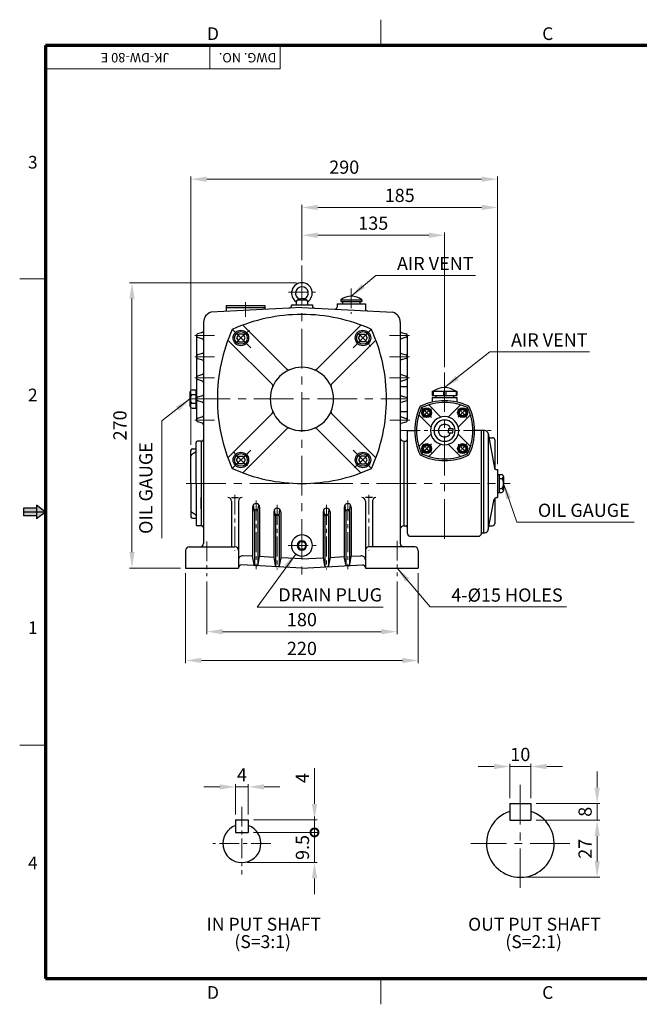
# Model space of a CAD drawing. Extents: x 0 to 1318, y 0 to 932.
# Drawn here: x 0 to 586, y 0 to 932 of the extents above; entities that cross this region are included whole.
import ezdxf

# ---------------------------------------------------------------- set-up
doc = ezdxf.new("R2010")
doc.units = 0
doc.header["$LTSCALE"] = 15
doc.header["$MEASUREMENT"] = 0
doc.linetypes.add('CENTER', pattern=[2, 1.25, -0.25, 0.25, -0.25])
doc.linetypes.add('CENTERX2', pattern=[4, 2.5, -0.5, 0.5, -0.5])
doc.layers.get('0').update_dxf_attribs({"linetype": 'CONTINUOUS', "lineweight": 30})
doc.layers.get('DEFPOINTS').update_dxf_attribs({"linetype": 'CONTINUOUS'})
for name, color, linetype, lineweight in [('1', 1, 'CENTER', 9), ('11', 1, 'CENTERX2', 9), ('5', 5, 'CONTINUOUS', 70), ('7', 1, 'CONTINUOUS', 9)]:
    doc.layers.add(name, color=color, linetype=linetype, lineweight=lineweight)
doc.styles.get("Standard").update_dxf_attribs({"font": 'Gulim.ttf'})
doc.dimstyles.new('1', dxfattribs={"dimscale": 5, "dimtxt": 2.5, "dimasz": 3, "dimexe": 0.5, "dimexo": 1, "dimgap": 1, "dimtad": 1, "dimdec": 0, "dimzin": 0, "dimdsep": 46, "dimtxsty": 'Standard', "dimcen": 0.09, "dimclrd": 3, "dimclre": 3, "dimclrt": 2, "dimadec": 0, "dimazin": 0, "dimtfac": 1, "dimtdec": 0, "dimtix": 1, "dimtmove": 0, "dimatfit": 1, "dimfxl": 0, "dimtolj": 1, "dimtzin": 0, "dimlwd": 9, "dimlwe": 9, "dimarcsym": 0})

# ---------------------------------------------------------------- blocks, each defined once
blk = doc.blocks.new('*D30')
at = {"color": 3, "lineweight": 9}
for p, q in [((261.96, 682.94), (103.71, 682.94)), ((106.21, 667.94), (106.21, 427.94)), ((151.96, 412.94), (103.71, 412.94))]:
    blk.add_line(p, q, dxfattribs=at)
at = {"color": 3}
for points in [[(103.71, 667.94), (108.71, 667.94), (106.21, 682.94)], [(103.71, 427.94), (108.71, 427.94), (106.21, 412.94)]]:
    blk.add_solid(points, dxfattribs=at)
at = {"layer": 'DEFPOINTS', "color": 0}
for p in [(266.96, 682.94), (106.21, 412.94), (156.96, 412.94)]:
    blk.add_point(p, dxfattribs=at)
at = {"color": 2, "insert": (94.8, 547.94), "char_height": 12.5, "attachment_point": 5, "rotation": 90}
blk.add_mtext('\\A1;270', dxfattribs=at)
blk = doc.blocks.new('*D32')
at = {"color": 3, "lineweight": 9}
for p, q in [((156.96, 407.94), (156.96, 322.94)), ((376.96, 407.94), (376.96, 322.94)), ((171.96, 325.44), (361.96, 325.44))]:
    blk.add_line(p, q, dxfattribs=at)
at = {"color": 3}
for points in [[(171.96, 327.94), (171.96, 322.94), (156.96, 325.44)], [(361.96, 327.94), (361.96, 322.94), (376.96, 325.44)]]:
    blk.add_solid(points, dxfattribs=at)
at = {"layer": 'DEFPOINTS', "color": 0}
for p in [(156.96, 412.94), (376.96, 412.94), (376.96, 325.44)]:
    blk.add_point(p, dxfattribs=at)
at = {"color": 2, "insert": (266.96, 336.85), "char_height": 12.5, "attachment_point": 5}
blk.add_mtext('\\A1;220', dxfattribs=at)
blk = doc.blocks.new('*D33')
at = {"color": 3, "lineweight": 9}
for p, q in [((176.96, 400.27), (176.96, 350.19)), ((356.96, 400.12), (356.96, 350.19)), ((191.96, 352.69), (341.96, 352.69))]:
    blk.add_line(p, q, dxfattribs=at)
at = {"color": 3}
for points in [[(191.96, 355.19), (191.96, 350.19), (176.96, 352.69)], [(341.96, 355.19), (341.96, 350.19), (356.96, 352.69)]]:
    blk.add_solid(points, dxfattribs=at)
at = {"layer": 'DEFPOINTS', "color": 0}
for p in [(176.96, 405.27), (356.96, 405.12), (356.96, 352.69)]:
    blk.add_point(p, dxfattribs=at)
at = {"color": 2, "insert": (266.96, 364.11), "char_height": 12.5, "attachment_point": 5}
blk.add_mtext('\\A1;180', dxfattribs=at)
blk = doc.blocks.new('*D34')
at = {"color": 3, "lineweight": 9}
for p, q in [((161.96, 529.52), (161.96, 783.43)), ((451.96, 511.27), (451.96, 783.43)), ((436.96, 780.93), (176.96, 780.93))]:
    blk.add_line(p, q, dxfattribs=at)
at = {"color": 3}
for points in [[(176.96, 783.43), (176.96, 778.43), (161.96, 780.93)], [(436.96, 783.43), (436.96, 778.43), (451.96, 780.93)]]:
    blk.add_solid(points, dxfattribs=at)
at = {"layer": 'DEFPOINTS', "color": 0}
for p in [(161.96, 780.93), (161.96, 524.52), (451.96, 506.27)]:
    blk.add_point(p, dxfattribs=at)
at = {"color": 2, "insert": (306.96, 792.34), "char_height": 12.5, "attachment_point": 5}
blk.add_mtext('\\A1;290', dxfattribs=at)
blk = doc.blocks.new('*D35')
at = {"color": 3, "lineweight": 9}
for p, q in [((266.96, 704.22), (266.96, 756.69)), ((451.96, 511.27), (451.96, 756.69)), ((281.96, 754.19), (436.96, 754.19))]:
    blk.add_line(p, q, dxfattribs=at)
at = {"color": 3}
for points in [[(281.96, 756.69), (281.96, 751.69), (266.96, 754.19)], [(436.96, 756.69), (436.96, 751.69), (451.96, 754.19)]]:
    blk.add_solid(points, dxfattribs=at)
at = {"layer": 'DEFPOINTS', "color": 0}
for p in [(451.96, 754.19), (266.96, 699.22), (451.96, 506.27)]:
    blk.add_point(p, dxfattribs=at)
at = {"color": 2, "insert": (359.46, 765.61), "char_height": 12.5, "attachment_point": 5}
blk.add_mtext('\\A1;185', dxfattribs=at)
blk = doc.blocks.new('*D36')
at = {"color": 3, "lineweight": 9}
for p, q in [((266.96, 704.22), (266.96, 730.38)), ((386.96, 727.88), (281.96, 727.88)), ((401.96, 603.1), (401.96, 730.38))]:
    blk.add_line(p, q, dxfattribs=at)
at = {"color": 3}
for points in [[(281.96, 730.38), (281.96, 725.38), (266.96, 727.88)], [(386.96, 730.38), (386.96, 725.38), (401.96, 727.88)]]:
    blk.add_solid(points, dxfattribs=at)
at = {"layer": 'DEFPOINTS', "color": 0}
for p in [(266.96, 727.88), (266.96, 699.22), (401.96, 598.1)]:
    blk.add_point(p, dxfattribs=at)
at = {"color": 2, "insert": (334.46, 739.31), "char_height": 12.5, "attachment_point": 5}
blk.add_mtext('\\A1;135', dxfattribs=at)
blk = doc.blocks.new('*D37')
at = {"color": 3, "lineweight": 9}
for p, q in [((189.19, 205.77), (174.19, 205.77)), ((204.19, 179.69), (204.19, 208.27)), ((204.19, 205.77), (216.19, 205.77)), ((216.19, 179.69), (216.19, 208.27)), ((231.19, 205.77), (246.19, 205.77))]:
    blk.add_line(p, q, dxfattribs=at)
at = {"color": 3}
for points in [[(189.19, 208.27), (189.19, 203.27), (204.19, 205.77)], [(231.19, 208.27), (231.19, 203.27), (216.19, 205.77)]]:
    blk.add_solid(points, dxfattribs=at)
at = {"layer": 'DEFPOINTS', "color": 0}
for p in [(216.19, 205.77), (204.19, 174.69), (216.19, 174.69)]:
    blk.add_point(p, dxfattribs=at)
at = {"color": 2, "insert": (210.19, 217.19), "char_height": 12.5, "attachment_point": 5}
blk.add_mtext('\\A1;4', dxfattribs=at)
blk = doc.blocks.new('_DotSmall')
at = {"color": 0, "linetype": 'ByBlock', "const_width": 0.5}
blk.add_lwpolyline([(-0.0625, 0, 1), (0.0625, 0, 1)], format="xyb", close=True, dxfattribs=at)
blk = doc.blocks.new('*D38')
at = {"color": 3, "lineweight": 9}
for p, q in [((278.85, 189.69), (278.85, 223.45)), ((221.19, 174.69), (281.35, 174.69)), ((278.85, 162.69), (278.85, 174.69)), ((221.19, 162.69), (281.35, 162.69)), ((278.85, 162.69), (278.85, 147.69))]:
    blk.add_line(p, q, dxfattribs=at)
at = {"color": 3}
blk.add_solid([(276.35, 189.69), (281.35, 189.69), (278.85, 174.69)], dxfattribs=at)
at = {"layer": 'DEFPOINTS', "color": 0}
for p in [(216.19, 174.69), (278.85, 174.69), (216.19, 162.69)]:
    blk.add_point(p, dxfattribs=at)
at = {"color": 3, "lineweight": 9, "xscale": 15, "yscale": 15, "zscale": 15, "rotation": 90}
blk.add_blockref('_DotSmall', (278.85, 162.69), dxfattribs=at)
at = {"color": 2, "insert": (267.43, 214.07), "char_height": 12.5, "attachment_point": 5, "rotation": 90}
blk.add_mtext('\\A1;4', dxfattribs=at)
blk = doc.blocks.new('*D39')
at = {"color": 3, "lineweight": 9}
for p, q in [((278.85, 162.69), (278.85, 177.69)), ((221.19, 162.69), (281.35, 162.69)), ((278.85, 162.69), (278.85, 134.19)), ((215.19, 134.19), (281.35, 134.19)), ((278.85, 119.19), (278.85, 104.19))]:
    blk.add_line(p, q, dxfattribs=at)
at = {"color": 3}
blk.add_solid([(276.35, 119.19), (281.35, 119.19), (278.85, 134.19)], dxfattribs=at)
at = {"layer": 'DEFPOINTS', "color": 0}
for p in [(216.19, 162.69), (210.19, 134.19), (278.85, 134.19)]:
    blk.add_point(p, dxfattribs=at)
at = {"color": 3, "lineweight": 9, "xscale": 15, "yscale": 15, "zscale": 15, "rotation": 270}
blk.add_blockref('_DotSmall', (278.85, 162.69), dxfattribs=at)
at = {"color": 2, "insert": (267.44, 148.44), "char_height": 12.5, "attachment_point": 5, "rotation": 90}
blk.add_mtext('\\A1;9.5', dxfattribs=at)
blk = doc.blocks.new('*D40')
at = {"color": 3, "lineweight": 9}
for p, q in [((448.56, 225.05), (433.56, 225.05)), ((463.56, 195.19), (463.56, 227.55)), ((463.56, 225.05), (483.56, 225.05)), ((483.56, 195.19), (483.56, 227.55)), ((498.56, 225.05), (513.56, 225.05))]:
    blk.add_line(p, q, dxfattribs=at)
at = {"color": 3}
for points in [[(448.56, 227.55), (448.56, 222.55), (463.56, 225.05)], [(498.56, 227.55), (498.56, 222.55), (483.56, 225.05)]]:
    blk.add_solid(points, dxfattribs=at)
at = {"layer": 'DEFPOINTS', "color": 0}
for p in [(483.56, 225.05), (463.56, 190.19), (483.56, 190.19)]:
    blk.add_point(p, dxfattribs=at)
at = {"color": 2, "insert": (473.56, 236.47), "char_height": 12.5, "attachment_point": 5}
blk.add_mtext('\\A1;10', dxfattribs=at)
blk = doc.blocks.new('*D41')
at = {"color": 3, "lineweight": 9}
for p, q in [((546.25, 205.19), (546.25, 220.19)), ((488.56, 190.19), (548.75, 190.19)), ((546.25, 174.19), (546.25, 190.19)), ((488.56, 174.19), (548.75, 174.19)), ((546.25, 159.19), (546.25, 144.19))]:
    blk.add_line(p, q, dxfattribs=at)
at = {"color": 3}
for points in [[(543.75, 205.19), (548.75, 205.19), (546.25, 190.19)], [(543.75, 159.19), (548.75, 159.19), (546.25, 174.19)]]:
    blk.add_solid(points, dxfattribs=at)
at = {"layer": 'DEFPOINTS', "color": 0}
for p in [(483.56, 190.19), (546.25, 190.19), (483.56, 174.19)]:
    blk.add_point(p, dxfattribs=at)
at = {"color": 2, "insert": (534.84, 182.19), "char_height": 12.5, "attachment_point": 5, "rotation": 90}
blk.add_mtext('\\A1;8', dxfattribs=at)
blk = doc.blocks.new('*D42')
at = {"color": 3, "lineweight": 9}
for p, q in [((488.56, 174.19), (548.75, 174.19)), ((546.25, 159.19), (546.25, 135.19)), ((478.56, 120.19), (548.75, 120.19))]:
    blk.add_line(p, q, dxfattribs=at)
at = {"color": 3}
for points in [[(543.75, 159.19), (548.75, 159.19), (546.25, 174.19)], [(543.75, 135.19), (548.75, 135.19), (546.25, 120.19)]]:
    blk.add_solid(points, dxfattribs=at)
at = {"layer": 'DEFPOINTS', "color": 0}
for p in [(483.56, 174.19), (473.56, 120.19), (546.25, 120.19)]:
    blk.add_point(p, dxfattribs=at)
at = {"color": 2, "insert": (534.83, 147.19), "char_height": 12.5, "attachment_point": 5, "rotation": 90}
blk.add_mtext('\\A1;27', dxfattribs=at)

msp = doc.modelspace()

# ---------------------------------------------------------------- linework, layer by layer
for p, q in [((256.96, 661.94), (276.96, 661.94)), ((256.96, 661.94), (256.96, 660.98)), ((261.63, 665.27), (261.63, 661.94)), ((262.96, 666.61), (270.96, 666.61)), ((272.3, 665.27), (272.3, 661.94)), ((276.96, 661.94), (276.96, 660.98)), ((300.3, 662.94), (326.96, 662.94)), ((300.3, 662.94), (300.3, 659.97)), ((303.65, 666.85), (323.6, 666.85)), ((303.65, 666.85), (303.65, 665.06)), ((303.65, 665.06), (323.6, 665.06)), ((305.39, 665.06), (305.39, 662.94)), ((321.86, 665.06), (321.86, 662.94)), ((323.6, 666.85), (323.6, 665.06)), ((326.96, 662.94), (326.96, 658.36)), ((266.96, 659.61), (180.91, 655.1)), ((195.3, 661.25), (231.96, 661.25)), ((195.3, 661.25), (195.3, 655.85)), ((195.3, 659.61), (231.96, 659.61)), ((231.96, 661.25), (231.96, 657.77)), ((266.96, 659.61), (298.19, 657.97)), ((298.19, 657.97), (353.02, 655.1)), ((173.96, 645.57), (173.96, 492.94)), ((359.96, 645.57), (359.96, 492.94)), ((173.01, 635.99), (168.25, 634.56)), ((253.05, 600.98), (211.15, 642.88)), ((280.87, 600.98), (322.78, 642.88)), ((360.91, 635.99), (365.68, 634.56)), ((167.3, 633.28), (167.3, 552.6)), ((168.25, 631.32), (173.01, 629.89)), ((173.96, 628.61), (173.96, 617.26)), ((238.91, 586.84), (197.01, 628.74)), ((295.01, 586.84), (336.92, 628.74)), ((365.68, 631.32), (360.91, 629.89)), ((366.63, 633.28), (366.63, 552.6)), ((173.01, 615.99), (168.25, 614.56)), ((360.91, 615.99), (365.68, 614.56)), ((168.25, 611.32), (173.01, 609.89)), ((173.96, 608.61), (173.96, 597.26)), ((365.68, 611.32), (360.91, 609.89)), ((173.01, 595.99), (168.25, 594.56)), ((173.01, 589.89), (168.25, 591.32)), ((173.96, 588.61), (173.96, 577.26)), ((360.91, 595.99), (365.68, 594.56)), ((360.91, 589.89), (365.68, 591.32)), ((161.09, 579.24), (161.09, 566.56)), ((163.04, 581.5), (167.3, 581.5)), ((166.5, 581.5), (166.5, 564.38)), ((361.3, 584.77), (366.63, 584.77)), ((390.3, 580.17), (413.63, 580.17)), ((390.3, 580.17), (390.3, 576.28)), ((391.14, 580.17), (391.14, 576.28)), ((400.86, 580.17), (400.86, 576.28)), ((403.06, 580.17), (403.06, 576.28)), ((412.78, 580.17), (412.78, 576.28)), ((413.63, 580.17), (413.63, 576.28)), ((163.04, 577.05), (166.5, 577.05)), ((163.04, 568.83), (166.5, 568.83)), ((173.01, 575.99), (168.25, 574.56)), ((173.01, 569.89), (168.25, 571.32)), ((173.96, 568.61), (173.96, 557.26)), ((360.91, 575.99), (366.63, 574.27)), ((360.91, 569.89), (366.63, 571.61)), ((390.3, 576.28), (413.63, 576.28)), ((390.3, 574.27), (413.63, 574.27)), ((390.3, 574.27), (390.3, 569.96)), ((393.63, 576.28), (393.63, 574.27)), ((410.29, 576.28), (410.29, 574.27)), ((413.63, 574.27), (413.63, 569.96)), ((163.04, 564.38), (167.3, 564.38)), ((361.3, 561.11), (366.63, 561.11)), ((398.51, 555.82), (386.98, 567.35)), ((405.41, 555.82), (416.95, 567.35)), ((173.01, 555.99), (168.25, 554.56)), ((173.01, 549.89), (168.25, 551.32)), ((238.91, 559.04), (197.01, 517.14)), ((295.01, 559.04), (336.92, 517.14)), ((360.91, 555.99), (365.68, 554.56)), ((360.91, 549.89), (365.68, 551.32)), ((389.08, 546.39), (377.55, 557.93)), ((414.84, 546.39), (426.38, 557.93)), ((253.05, 544.89), (211.15, 503)), ((280.87, 544.89), (322.78, 503)), ((366.63, 542.94), (366.63, 492.94)), ((366.63, 542.94), (373.63, 542.94)), ((405.63, 544.94), (405.63, 542.94)), ((405.63, 544.94), (409.63, 544.94)), ((405.63, 540.94), (405.63, 542.94)), ((405.63, 540.94), (409.63, 540.94)), ((409.63, 544.94), (409.63, 542.94)), ((409.63, 540.94), (409.63, 542.94)), ((439.9, 542.94), (430.3, 542.94)), ((436.96, 446.27), (436.96, 542.94)), ((438.63, 542.94), (438.63, 492.94)), ((166.99, 492.94), (166.99, 531.61)), ((171.63, 532.94), (168.32, 532.94)), ((171.63, 532.94), (171.63, 492.94)), ((171.63, 532.94), (171.96, 532.94)), ((363.3, 532.94), (363.3, 452.94)), ((363.3, 532.94), (363.3, 532.94)), ((363.3, 532.94), (363.3, 532.94)), ((363.3, 532.94), (365.42, 532.94)), ((363.3, 532.94), (363.3, 532.94)), ((389.08, 539.49), (377.55, 527.95)), ((414.84, 539.49), (426.38, 527.95)), ((443.17, 540.26), (443.17, 448.95)), ((443.17, 540.26), (449.08, 507.34)), ((443.96, 536.27), (447.3, 536.27)), ((449.3, 534.27), (449.3, 506.84)), ((161.96, 492.94), (161.96, 524.52)), ((166.36, 522.55), (162.59, 520)), ((163.3, 525.85), (166.99, 525.85)), ((398.51, 530.06), (386.98, 518.52)), ((405.41, 530.06), (416.95, 518.52)), ((450.39, 506.27), (451.96, 506.27)), ((451.96, 506.27), (451.96, 479.61)), ((451.96, 501.39), (455.69, 501.39)), ((453.55, 501.39), (453.55, 484.49)), ((453.55, 497.58), (455.69, 497.58)), ((457.72, 499.48), (457.72, 486.36)), ((161.96, 492.94), (161.96, 461.36)), ((166.99, 492.94), (166.99, 454.27)), ((171.63, 492.94), (171.63, 452.94)), ((173.96, 492.94), (173.96, 436.27)), ((359.96, 492.94), (359.96, 436.27)), ((366.63, 492.94), (366.63, 446.27)), ((438.63, 492.94), (438.63, 446.27)), ((453.55, 488.23), (455.69, 488.23)), ((171.63, 468.94), (171.63, 479.61)), ((200.3, 479.61), (206.95, 479.61)), ((200.3, 476.27), (200.3, 432.94)), ((206.96, 476.27), (206.96, 412.94)), ((326.96, 476.27), (326.96, 412.94)), ((333.62, 479.61), (326.97, 479.61)), ((333.63, 476.27), (333.63, 432.94)), ((443.17, 448.95), (448.97, 478)), ((449.3, 478.75), (449.3, 454.94)), ((450.94, 479.61), (451.96, 479.61)), ((451.96, 484.49), (455.69, 484.49)), ((220.3, 470.55), (220.3, 424.06)), ((221.96, 466.52), (221.12, 472.74)), ((221.96, 466.52), (221.96, 415.84)), ((225.3, 466.52), (226.16, 472.72)), ((225.3, 466.52), (225.3, 415.74)), ((226.96, 470.55), (226.96, 423.71)), ((240.3, 466.17), (240.3, 423.02)), ((241.96, 462.23), (241.14, 468.38)), ((245.3, 462.23), (246.12, 468.38)), ((246.96, 466.17), (246.96, 422.67)), ((286.96, 466.17), (286.96, 422.67)), ((288.63, 462.23), (287.8, 468.38)), ((291.96, 462.23), (292.79, 468.38)), ((293.63, 466.17), (293.63, 423.02)), ((306.96, 470.55), (306.96, 423.71)), ((308.63, 466.52), (307.76, 472.72)), ((308.63, 466.52), (308.63, 415.74)), ((311.96, 466.52), (312.81, 472.74)), ((311.96, 466.52), (311.96, 415.84)), ((313.63, 470.55), (313.63, 424.06)), ((166.36, 463.33), (162.59, 465.88)), ((163.3, 460.02), (166.99, 460.02)), ((241.96, 462.23), (241.96, 414.79)), ((245.3, 462.23), (245.3, 414.7)), ((288.63, 462.23), (288.63, 414.7)), ((291.96, 462.23), (291.96, 414.79)), ((171.63, 452.94), (168.32, 452.94)), ((171.63, 452.94), (171.96, 452.94)), ((363.3, 452.94), (363.3, 452.94)), ((363.3, 452.94), (365.42, 452.94)), ((363.3, 452.94), (363.3, 452.94)), ((443.96, 452.94), (447.3, 452.94)), ((369.96, 442.94), (433.63, 442.94)), ((436.96, 446.27), (439.9, 446.27)), ((156.96, 429.61), (156.96, 412.94)), ((160.3, 432.94), (203.63, 432.94)), ((326.96, 432.94), (326.96, 412.94)), ((373.63, 432.94), (330.3, 432.94)), ((376.96, 429.61), (376.96, 412.94)), ((206.96, 420.55), (206.96, 412.94)), ((220.3, 424.06), (211.17, 424.54)), ((221.77, 416.33), (220.3, 424.06)), ((225.52, 416.26), (226.96, 423.71)), ((240.3, 423.02), (226.96, 423.71)), ((240.3, 423.02), (241.77, 415.28)), ((246.96, 422.67), (245.52, 415.21)), ((267.42, 421.59), (246.96, 422.67)), ((266.51, 421.59), (286.96, 422.67)), ((286.96, 422.67), (288.41, 415.21)), ((293.63, 423.02), (292.16, 415.28)), ((293.63, 423.02), (306.96, 423.71)), ((308.41, 416.26), (306.96, 423.71)), ((312.16, 416.33), (313.63, 424.06)), ((313.63, 424.06), (322.75, 424.54)), ((156.96, 412.94), (206.96, 412.94)), ((206.96, 417.21), (206.96, 412.94)), ((266.96, 412.94), (209.77, 415.94)), ((266.96, 412.94), (324.16, 415.94)), ((326.96, 412.94), (376.96, 412.94)), ((463.56, 190.19), (463.56, 174.19)), ((463.56, 190.19), (483.56, 190.19)), ((483.56, 190.19), (483.56, 174.19)), ((204.19, 174.69), (204.19, 162.69)), ((204.19, 174.69), (216.19, 174.69)), ((216.19, 174.69), (216.19, 162.69)), ((463.56, 174.19), (483.56, 174.19)), ((204.19, 162.69), (216.19, 162.69))]:
    msp.add_line(p, q)
at = {"color": 6}
for p, q in [((15.82, 469.63), (3.53, 469.63)), ((3.53, 469.63), (3.53, 462.28)), ((24.41, 465.95), (3.53, 465.95)), ((24.41, 465.95), (15.82, 472.56)), ((15.82, 472.56), (15.82, 459.35)), ((15.82, 462.28), (3.53, 462.28))]:
    msp.add_line(p, q, dxfattribs=at)
at = {"color": 1}
msp.add_line((24.41, 465.95), (15.82, 459.35), dxfattribs=at)
for points in [[(207.16, 634.23), (205.11, 630.68), (207.16, 627.13), (211.26, 627.13), (213.31, 630.68), (211.26, 634.23)], [(326.77, 634.23), (328.82, 630.68), (326.77, 627.13), (322.67, 627.13), (320.61, 630.68), (322.67, 634.23)], [(207.16, 511.65), (205.11, 515.2), (207.16, 518.75), (211.26, 518.75), (213.31, 515.2), (211.26, 511.65)], [(326.77, 511.65), (328.82, 515.2), (326.77, 518.75), (322.67, 518.75), (320.61, 515.2), (322.67, 511.65)]]:
    msp.add_lwpolyline(points, close=True)
for points in [[(266.96, 437.84), (264.91, 437.84), (262.85, 434.27), (264.91, 430.71), (266.96, 430.71)], [(266.96, 437.84), (269.02, 437.84), (271.08, 434.27), (269.02, 430.71), (266.96, 430.71)]]:
    msp.add_lwpolyline(points)
for centre, radius in [((209.21, 630.68), 7.33), ((209.21, 630.68), 6), ((324.72, 630.68), 7.33), ((324.72, 630.68), 6), ((384.99, 559.91), 4.67), ((384.99, 559.91), 4), ((384.99, 559.91), 3), ((418.93, 559.91), 4.67), ((418.93, 559.91), 4), ((418.93, 559.91), 3), ((209.21, 515.2), 7.33), ((324.72, 515.2), 7.33), ((384.99, 525.97), 4.67), ((384.99, 525.97), 4), ((384.99, 525.97), 3), ((418.93, 525.97), 4.67), ((418.93, 525.97), 4), ((418.93, 525.97), 3), ((209.21, 515.2), 6), ((324.72, 515.2), 6)]:
    msp.add_circle(centre, radius)
for centre, radius, start, end in [((266.96, 673.16), 9.78, 303.04726, 236.95274), ((266.96, 673.16), 6, 292.31558, 247.74537), ((262.96, 665.27), 1.33, 90, 180), ((266.97, 659.97), 7.97, 53.65798, 128.44286), ((270.96, 665.27), 1.33, 0, 90), ((313.63, 653.62), 16.57, 52.98557, 127.01443), ((183.96, 645.57), 10, 107.79316, 180), ((266.96, 492.93), 160, 90, 114.29723), ((254.96, 660.98), 2, 273, 0), ((266.96, 492.93), 160, 65.70277, 90), ((278.96, 660.98), 2, 180, 267), ((298.3, 659.97), 2, 267, 0), ((328.96, 658.36), 2, 180, 267), ((349.96, 645.57), 10, 0, 72.20684), ((168.63, 633.28), 1.33, 106.69924, 180), ((172.63, 637.26), 1.33, 286.69924, 0), ((346.96, 572.94), 160, 155.70933, 180), ((186.96, 572.94), 160, 0, 24.29067), ((361.3, 637.26), 1.33, 180, 253.30076), ((365.3, 633.28), 1.33, 0, 73.30076), ((168.63, 632.6), 1.33, 180, 253.30076), ((172.63, 628.61), 1.33, 0, 73.30076), ((361.3, 628.61), 1.33, 106.69924, 180), ((365.3, 632.6), 1.33, 286.69924, 0), ((172.63, 617.26), 1.33, 286.69924, 0), ((361.3, 617.26), 1.33, 180, 253.30076), ((168.63, 613.28), 1.33, 106.69924, 180), ((168.63, 612.6), 1.33, 180, 253.30076), ((172.63, 608.61), 1.33, 0, 73.30076), ((361.3, 608.61), 1.33, 106.69924, 180), ((365.3, 613.28), 1.33, 0, 73.30076), ((365.3, 612.6), 1.33, 286.69924, 0), ((172.63, 597.26), 1.33, 286.69924, 0), ((266.96, 572.94), 30, 90, 270), ((254.47, 602.4), 2, 225.00726, 292.98294), ((266.96, 572.94), 30, 270, 90), ((279.46, 602.4), 2, 247.01706, 314.99274), ((361.3, 597.26), 1.33, 180, 253.30076), ((168.63, 593.28), 1.33, 106.69924, 180), ((168.63, 592.6), 1.33, 180, 253.30076), ((172.63, 588.61), 1.33, 0, 73.30076), ((361.3, 588.61), 1.33, 106.69924, 180), ((365.3, 593.28), 1.33, 0, 73.30076), ((365.3, 592.6), 1.33, 286.69924, 0), ((163.33, 579.27), 2.24, 97.6111, 262.3889), ((237.5, 585.43), 2, 337.03157, 45.00726), ((296.43, 585.43), 2, 134.99274, 202.96843), ((361.3, 586.11), 1.33, 180, 270), ((401.96, 565.87), 17.85, 53.20628, 126.79372), ((166.39, 572.94), 5.31, 129.26868, 230.73132), ((163.33, 566.61), 2.24, 97.6111, 262.3889), ((168.63, 573.28), 1.33, 106.69924, 180), ((168.63, 572.6), 1.33, 180, 253.30076), ((172.63, 577.26), 1.33, 286.69924, 0), ((172.63, 568.61), 1.33, 0, 73.30076), ((346.96, 572.94), 160, 180, 204.29067), ((186.96, 572.94), 160, 335.70933, 0), ((361.3, 577.26), 1.33, 180, 253.30076), ((361.3, 568.61), 1.33, 106.69924, 180), ((401.96, 518.61), 52.67, 64.06868, 115.93132), ((401.96, 518.61), 51, 64.71719, 115.28281), ((237.5, 560.45), 2, 314.99274, 22.96843), ((296.43, 560.45), 2, 157.03157, 225.00726), ((361.3, 559.77), 1.33, 90, 180), ((426.3, 542.94), 52.67, 154.06868, 180), ((426.3, 542.94), 51, 154.71719, 180), ((377.63, 542.94), 51, 360, 25.28281), ((377.63, 542.94), 52.67, 360, 25.93132), ((168.63, 553.28), 1.33, 106.69924, 180), ((168.63, 552.6), 1.33, 180, 253.30076), ((172.63, 557.26), 1.33, 286.69924, 0), ((172.63, 548.61), 1.33, 0, 73.30076), ((361.3, 557.26), 1.33, 180, 253.30076), ((361.3, 548.61), 1.33, 106.69924, 180), ((365.3, 553.28), 1.33, 0, 73.30076), ((365.3, 552.6), 1.33, 286.69924, 0), ((401.96, 542.94), 13.33, 0, 180), ((401.96, 542.94), 10, 0, 180), ((254.47, 543.48), 2, 67.01706, 134.99274), ((279.46, 543.48), 2, 45.00726, 112.98294), ((426.3, 542.94), 52.67, 180, 205.93132), ((426.3, 542.94), 51, 180, 205.28281), ((401.96, 542.94), 13.33, 180, 0), ((401.96, 542.94), 10, 180, 0), ((401.96, 542.94), 6, 19.47122, 180), ((401.96, 542.94), 6, 180, 340.52878), ((377.63, 542.94), 51, 334.71719, 0), ((377.63, 542.94), 52.67, 334.06868, 0), ((439.9, 539.61), 3.33, 11.30993, 90), ((168.32, 531.61), 1.33, 90, 180), ((171.96, 534.94), 2, 270, 0), ((363.3, 536.27), 3.33, 180, 270), ((365.42, 534.15), 1.21, 270, 0), ((447.3, 534.27), 2, 0, 90), ((163.3, 524.52), 1.33, 90, 180), ((165.66, 523.68), 1.33, 302.00538, 0), ((163.3, 518.87), 1.33, 122.00538, 180), ((401.96, 567.27), 52.67, 244.06868, 295.93132), ((401.96, 567.27), 51, 244.71719, 295.28281), ((266.96, 652.95), 160, 245.70277, 270), ((266.96, 652.95), 160, 270, 294.29723), ((450.39, 507.61), 1.33, 191.30993, 270), ((455.81, 499.48), 1.91, 266.29069, 93.70931), ((451.34, 492.9), 6.38, 312.96671, 47.03329), ((455.85, 486.36), 1.88, 265.22266, 94.77734), ((196.96, 476.27), 3.33, 0, 90), ((210.3, 476.27), 3.33, 90, 180), ((323.63, 476.27), 3.33, 0, 90), ((336.96, 476.27), 3.33, 90, 180), ((450.94, 477.61), 2, 90, 168.69007), ((163.3, 467.01), 1.33, 180, 237.99462), ((223.63, 470.55), 3.33, 0, 180), ((223.63, 466.52), 1.67, 0, 180), ((243.63, 466.17), 3.33, 0, 180), ((290.3, 466.17), 3.33, 0, 180), ((310.3, 470.55), 3.33, 0, 180), ((310.3, 466.52), 1.67, 0, 180), ((163.3, 461.36), 1.33, 180, 270), ((165.66, 462.2), 1.33, 0, 57.99462), ((243.63, 462.23), 1.67, 0, 180), ((290.3, 462.23), 1.67, 0, 180), ((168.32, 454.27), 1.33, 180, 270), ((171.96, 450.94), 2, 0, 90), ((363.3, 449.61), 3.33, 90, 180), ((365.42, 451.73), 1.21, 0, 90), ((439.9, 449.61), 3.33, 270, 348.69007), ((447.3, 454.94), 2, 270, 0), ((266.96, 434.27), 10, 90, 270), ((266.96, 434.27), 4.43, 90, 270), ((266.96, 434.27), 10, 270, 90), ((266.96, 434.27), 4.43, 270, 90), ((369.96, 446.27), 3.33, 180, 270), ((433.63, 446.27), 3.33, 270, 0), ((160.3, 429.61), 3.33, 90, 180), ((170.63, 436.27), 3.33, 270, 0), ((203.63, 429.61), 3.33, 0, 90), ((330.3, 429.61), 3.33, 90, 180), ((363.3, 436.27), 3.33, 180, 270), ((373.63, 429.61), 3.33, 0, 90), ((210.96, 420.55), 4, 87, 180), ((322.96, 420.55), 4, 0, 93), ((209.63, 413.27), 2.67, 87, 180), ((223.08, 416.57), 1.33, 190.76519, 267), ((224.21, 416.51), 1.33, 267, 349.02118), ((243.08, 415.53), 1.33, 190.76519, 267), ((244.21, 415.47), 1.33, 267, 349.02118), ((289.72, 415.47), 1.33, 190.97882, 273), ((290.85, 415.53), 1.33, 273, 349.23481), ((309.72, 416.51), 1.33, 190.97882, 273), ((310.85, 416.57), 1.33, 273, 349.23481), ((324.3, 413.27), 2.67, 0, 93), ((473.56, 152.19), 32, 108.20996, 71.79004), ((210.19, 152.19), 18, 109.47122, 70.52878)]:
    msp.add_arc(centre, radius, start, end)
at = {"color": 6}
for points in [[(15.82, 469.63), (15.82, 462.28), (3.53, 469.63), (3.53, 462.28)], [(15.82, 472.56), (24.41, 465.95), (15.82, 459.35)]]:
    msp.add_solid(points, dxfattribs=at)
at = {"layer": '1'}
for p, q in [((254.18, 674.06), (279.74, 674.06)), ((313.63, 677.54), (313.63, 653.45)), ((213.63, 664.58), (213.63, 650.7)), ((184.41, 632.94), (164.12, 632.94)), ((349.96, 632.94), (369.96, 632.94)), ((184.41, 612.94), (164.12, 612.94)), ((349.96, 612.94), (369.96, 612.94)), ((184.41, 592.94), (164.12, 592.94)), ((349.96, 592.94), (369.96, 592.94)), ((389.4, 555.51), (380.59, 564.31)), ((414.65, 555.63), (423.21, 564.19)), ((184.41, 552.94), (164.12, 552.94)), ((350.23, 552.94), (370.23, 552.94)), ((359.96, 542.94), (445.84, 542.94)), ((389.4, 530.37), (380.59, 521.56)), ((414.65, 530.25), (423.21, 521.69)), ((203.63, 482.29), (203.63, 429.46)), ((223.63, 476.78), (223.63, 411.8)), ((310.3, 476.78), (310.3, 411.8)), ((330.3, 482.29), (330.3, 429.46)), ((243.63, 472.61), (243.63, 411.4)), ((290.3, 472.61), (290.3, 411.4)), ((176.96, 438.09), (176.96, 405.27)), ((356.96, 438.74), (356.96, 405.12)), ((254.04, 434.27), (282.84, 434.27)), ((210.19, 186.93), (210.19, 122.84)), ((237.66, 152.19), (182.71, 152.19))]:
    msp.add_line(p, q, dxfattribs=at)
for centre, radius, start, end in [((266.96, 572.94), 81.67, 127.49586, 142.51865), ((266.96, 572.94), 81.67, 37.48135, 52.50414), ((401.96, 542.94), 24, 120.0911, 149.9089), ((401.96, 542.94), 24, 30.51092, 59.48908), ((266.96, 572.94), 81.67, 217.48135, 232.50414), ((266.96, 572.94), 81.67, 307.49586, 322.51865), ((401.96, 542.94), 24, 210.0911, 239.9089), ((401.96, 542.94), 24, 300.51092, 329.48908)]:
    msp.add_arc(centre, radius, start, end, dxfattribs=at)
at = {"layer": '11'}
for p, q in [((266.96, 699.22), (266.96, 406.28)), ((218.54, 621.35), (201.64, 638.24)), ((315.39, 621.35), (332.28, 638.24)), ((401.96, 598.1), (401.96, 439.61)), ((161.63, 572.94), (366.96, 572.94)), ((218.54, 524.53), (201.64, 507.64)), ((315.39, 524.53), (332.28, 507.64)), ((157.62, 492.94), (463.84, 492.94)), ((473.56, 207.59), (473.56, 105.34)), ((520.41, 152.19), (426.71, 152.19))]:
    msp.add_line(p, q, dxfattribs=at)
at = {"layer": '5', "lineweight": 9}
for p, q in [((341.7, 907.5), (341.7, 931.91)), ((24.41, 686.73), (0, 686.73)), ((24.41, 245.18), (0, 245.18)), ((341.7, 24.41), (341.7, 0))]:
    msp.add_line(p, q, dxfattribs=at)
at = {"layer": '5'}
for p, q in [((24.41, 907.5), (24.41, 24.41)), ((1293.57, 907.5), (24.41, 907.5)), ((24.41, 24.41), (1293.57, 24.41))]:
    msp.add_line(p, q, dxfattribs=at)
at = {"layer": '7'}
for p, q in [((179.72, 907.5), (179.72, 885.31)), ((246.29, 907.5), (246.29, 885.31)), ((246.29, 885.31), (24.41, 885.31))]:
    msp.add_line(p, q, dxfattribs=at)

# ---------------------------------------------------------------- texts
at = {"color": 5}
for s, p in [('D', (177.25, 912.69)), ('C', (494.29, 912.69)), ('3', (7.86, 791.02)), ('2', (7.86, 570.73)), ('1', (7.86, 350.42)), ('4', (7.86, 127.83)), ('D', (177.25, 5.19)), ('C', (494.29, 5.19))]:
    msp.add_text(s, height=11.98, dxfattribs=at).set_placement(p)
for s, p in [('JK-DW-80 E', (141.62, 900.35)), ('DWG. NO.', (242.8, 900.35))]:
    msp.add_text(s, height=8.875, rotation=180).set_placement(p)
for s, height, p in [('%%u IN PUT SHAFT ', 12.1932, (173.14, 69.69)), ('%%u OUT PUT SHAFT ', 12.1932, (420.47, 69.69)), ('(S=3:1)', 12.193, (203.1, 53.21)), ('(S=2:1)', 12.193, (459.42, 53.21))]:
    msp.add_text(s, height=height).set_placement(p)
at = {"color": 2, "char_height": 12.5}
for s, insert, attachment_point in [('\\A1;AIR VENT', (356.9, 694.9), 7), ('\\A1;AIR VENT', (464.76, 622.54), 7), ('\\A1;OIL GAUGE', (490.17, 461.33), 7), ('\\A1;DRAIN PLUG', (244.63, 387.52), 4), ('\\A1;4-%%C15 HOLES', (408.29, 381.09), 7)]:
    msp.add_mtext(s, dxfattribs=dict(at, insert=insert, attachment_point=attachment_point))
at = {"color": 2, "insert": (129.44, 532.14), "char_height": 12.5, "attachment_point": 9, "rotation": 90}
msp.add_mtext('OIL GAUGE', dxfattribs=at)

# ---------------------------------------------------------------- dimensions: what is measured, and where the dimension line sits
for base, p1, p2, picture, middle in [((161.96, 780.93), (451.96, 506.27), (161.96, 524.52), '*D34', (306.96, 792.34)), ((451.96, 754.19), (266.96, 699.22), (451.96, 506.27), '*D35', (359.46, 765.61)), ((266.96, 727.88), (401.96, 598.1), (266.96, 699.22), '*D36', (334.46, 739.31)), ((376.96, 325.44), (156.96, 412.94), (376.96, 412.94), '*D32', (266.96, 336.85)), ((356.96, 352.69), (176.96, 405.27), (356.96, 405.12), '*D33', (266.96, 364.11))]:
    dim = msp.add_linear_dim(base=base, p1=p1, p2=p2, dimstyle='1')
    dim.commit()
    dim.dimension.update_dxf_attribs({"geometry": picture, "text_midpoint": middle})
dim = msp.add_linear_dim(base=(106.21, 412.94), p1=(266.96, 682.94), p2=(156.96, 412.94), angle=90, dimstyle='1')
dim.commit()
dim.dimension.update_dxf_attribs({"geometry": '*D30', "text_midpoint": (94.8, 547.94)})
for base, p1, p2, text, picture, middle in [((483.56, 225.05), (463.56, 190.19), (483.56, 190.19), '10', '*D40', (473.56, 236.47)), ((216.19, 205.77), (204.19, 174.69), (216.19, 174.69), '4', '*D37', (210.19, 217.19))]:
    dim = msp.add_linear_dim(base=base, p1=p1, p2=p2, text=text, dimstyle='1')
    dim.commit()
    dim.dimension.update_dxf_attribs({"geometry": picture, "text_midpoint": middle})
dim = msp.add_linear_dim(base=(278.85, 174.69), p1=(216.19, 162.69), p2=(216.19, 174.69), angle=90, text='4', dimstyle='1', override={"dimblk1": 'DotSmall', "dimsah": 1})
dim.commit()
dim.dimension.update_dxf_attribs({"geometry": '*D38', "text_midpoint": (278.85, 214.07), "dimtype": 160})
for base, p2, text, picture, middle in [((546.25, 190.19), (483.56, 190.19), '8', '*D41', (534.84, 182.19)), ((546.25, 120.19), (473.56, 120.19), '27', '*D42', (534.83, 147.19))]:
    dim = msp.add_linear_dim(base=base, p1=(483.56, 174.19), p2=p2, angle=90, text=text, dimstyle='1')
    dim.commit()
    dim.dimension.update_dxf_attribs({"geometry": picture, "text_midpoint": middle})
dim = msp.add_linear_dim(base=(278.85, 134.19), p1=(216.19, 162.69), p2=(210.19, 134.19), angle=90, text='9.5', dimstyle='1', override={"dimblk1": 'DotSmall', "dimsah": 1})
dim.commit()
dim.dimension.update_dxf_attribs({"geometry": '*D39', "text_midpoint": (267.44, 148.44)})

# ---------------------------------------------------------------- leaders
at = {"annotation_type": 0, "has_hookline": 1, "hookline_direction": 0}
for points, text_width in [([(313.63, 670.19), (336.9, 689.9), (351.9, 689.9)], 74.33), ([(401.96, 583.72), (444.76, 617.54), (459.76, 617.54)], 74.33), ([(457.72, 492.9), (470.17, 456.33), (485.17, 456.33)], 90.98), ([(261.08, 426.18), (224.63, 376.03), (239.63, 376.03)], 99.33), ([(356.96, 412.94), (388.29, 376.09), (403.29, 376.09)], 108.82)]:
    msp.add_leader(points, dimstyle='1', override={"dimgap": 1, "dimtad": 1}, dxfattribs=dict(at, text_width=text_width))
at = {"annotation_type": 0, "has_hookline": 1, "hookline_direction": 1, "text_width": 90.98, "horizontal_direction": (0, 1, 0)}
msp.add_leader([(161.09, 572.94), (134.44, 552.14), (134.44, 537.14)], dimstyle='1', override={"dimgap": 1, "dimtad": 1}, dxfattribs=at)

doc.saveas('drawing.dxf')
